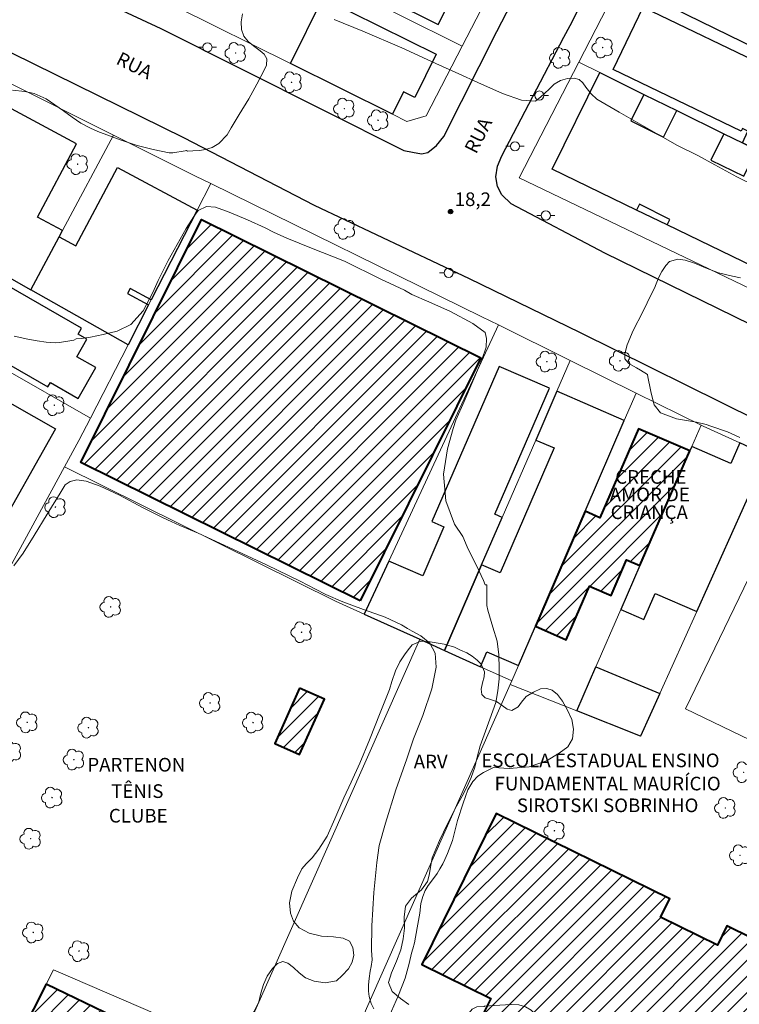
# Model space of a CAD drawing. Units: metres. Extents: x 281180 to 281695, y 1673229 to 1673797.
# Drawn here: x 281313 to 281392, y 1673441 to 1673549 of the extents above; entities that cross this region are included whole.
import ezdxf
from ezdxf.enums import TextEntityAlignment as Align

# ---------------------------------------------------------------- set-up
doc = ezdxf.new("R2010")
doc.units = ezdxf.units.M
doc.header["$MEASUREMENT"] = 0
for name, color, linetype, lineweight, true_color in [('Arvores_Isoladas', 7, 'Continuous', 18, 0x00ff33), ('Curvas_Intermediarias', 7, 'Continuous', 9, 0x783c14), ('Curvas_Mestras', 7, 'Continuous', 20, 0x783c14), ('Pto_Cotado', 7, 'Continuous', 9, 0x783c14), ('Topon_Pto_Cotado', 7, 'Continuous', 9, 0x783c14), ('Topon_Vegetacao', 7, 'Continuous', 9, 0x00ff33), ('Vegetacao', 7, 'Orla8', 9, 0x00ff33)]:
    doc.layers.add(name, color=color, linetype=linetype, lineweight=lineweight, true_color=true_color)
for name, color, linetype, lineweight in [('Campo_de_Fut_Quad_de_Esp', 7, 'Continuous', 15), ('Creche_Publica_Privada', 7, 'Continuous', 40), ('Edificacoes', 7, 'Continuous', 30), ('Edificacoes_Notaveis', 7, 'Continuous', 40), ('Edificacoes_Notaveis_Hatch', 8, 'Continuous', 9), ('Escola_Publica_Privada', 7, 'Continuous', 40), ('Muro_Grade', 8, 'Continuous', 20), ('Pavimentacao_Asfaltica_Mfio', 10, 'Continuous', 30), ('Poste', 7, 'Continuous', 9), ('Topon_Creche_Publica_Privada', 7, 'Continuous', 9), ('Topon_de_Vias', 7, 'Continuous', 9), ('Topon_Edif_Notaveis', 7, 'Continuous', 9), ('Topon_Escola_Publica_Privada', 7, 'Continuous', 9)]:
    doc.layers.add(name, color=color, linetype=linetype, lineweight=lineweight)
doc.styles.add('Arial', font='arial.ttf', dxfattribs={"height": 1.5})
doc.styles.get("Standard").update_dxf_attribs({"font": 'arial.ttf'})
doc.linetypes.add('Orla8', pattern='A,6,-0.5,["V",Standard,S=1,R=0,X=-0.5,Y=-1],-0.5,6,-0.5,["V",Standard,S=1,R=0,X=-0.5,Y=-1],-0.5', length=14)

# ---------------------------------------------------------------- blocks, each defined once
blk = doc.blocks.new('Cotas')
at = {"layer": 'Pto_Cotado'}
blk.add_hatch(color=256, dxfattribs=at).paths.add_polyline_path([(0, 0.24, 1), (0, -0.24, 1)])
at = {"layer": 'Pto_Cotado', "lineweight": -3}
blk.add_lwpolyline([(0, -0.24, -1), (0, 0.24, -1)], format="xyb", close=True, dxfattribs=at)
blk = doc.blocks.new('Poste')
at = {"layer": 'Poste'}
for points in [[(-0.5, 0), (-1, 0)], [(0.5, 0), (1, 0)]]:
    blk.add_lwpolyline(points, dxfattribs=at)
blk.add_lwpolyline([(0, 0.5, 1), (0, -0.5, 1)], format="xyb", close=True, dxfattribs=at)
blk = doc.blocks.new('Arvore')
at = {"layer": 'Arvores_Isoladas'}
blk.add_lwpolyline([(-0.72, 0.49, 0.872324), (-0.72, -0.55, 0.862983), (0.28, -0.83, 0.900105), (0.89, 0.03, 0.863155), (0.26, 0.86, 0.882486)], format="xyb", close=True, dxfattribs=at)
blk.add_circle((0, 0), 0.0286, dxfattribs=at)

msp = doc.modelspace()

# ---------------------------------------------------------------- hatches: boundary and pattern name
at = {"layer": 'Edificacoes_Notaveis_Hatch'}
h = msp.add_hatch(dxfattribs=at)
h.set_pattern_fill('ANSI31', color=256, scale=10)
h.paths.add_polyline_path([(281350.49, 1673485.28), (281319.84, 1673500.49), (281333.09, 1673527.19), (281363.74, 1673511.99)])
h = msp.add_hatch(dxfattribs=at)
h.set_pattern_fill('ANSI31', color=256, scale=10)
h.paths.add_polyline_path([(281350.49, 1673485.28), (281319.84, 1673500.49), (281333.09, 1673527.19), (281363.74, 1673511.99)])
h = msp.add_hatch(dxfattribs=at)
h.set_pattern_fill('ANSI31', color=256, scale=10)
h.paths.add_polyline_path([(281375.19, 1673495.12), (281369.74, 1673482.49), (281373.13, 1673481.02), (281375.67, 1673486.88), (281378.04, 1673485.86), (281379.74, 1673489.8), (281381.21, 1673489.16), (281386.69, 1673501.75), (281381.04, 1673504.19), (281376.82, 1673494.42)])
h = msp.add_hatch(dxfattribs=at)
h.set_pattern_fill('ANSI31', color=256, scale=10)
h.paths.add_polyline_path([(281375.19, 1673495.12), (281369.74, 1673482.49), (281373.13, 1673481.02), (281375.67, 1673486.88), (281378.04, 1673485.86), (281379.74, 1673489.8), (281381.21, 1673489.16), (281386.69, 1673501.75), (281381.04, 1673504.19), (281376.82, 1673494.42)])
h = msp.add_hatch(dxfattribs=at)
h.set_pattern_fill('ANSI31', color=256, scale=10)
h.paths.add_polyline_path([(281343.85, 1673475.69), (281346.57, 1673474.47), (281343.84, 1673468.39), (281341.12, 1673469.62)])
h = msp.add_hatch(dxfattribs=at)
h.set_pattern_fill('ANSI31', color=256, scale=10)
h.paths.add_polyline_path([(281343.85, 1673475.69), (281346.57, 1673474.47), (281343.84, 1673468.39), (281341.12, 1673469.62)])
h = msp.add_hatch(dxfattribs=at)
h.set_pattern_fill('ANSI31', color=256, scale=10)
h.paths.add_polyline_path([(281409.91, 1673440.13), (281401.73, 1673423.51), (281395.26, 1673426.7), (281395.09, 1673426.35), (281393.96, 1673426.91), (281393.02, 1673425.01), (281388.32, 1673427.33), (281389.37, 1673429.46), (281370.87, 1673438.58), (281369.37, 1673435.53), (281363.32, 1673438.51), (281364.85, 1673441.61), (281357.26, 1673445.35), (281365.43, 1673461.93), (281384.48, 1673452.54), (281383.49, 1673450.52), (281389.72, 1673447.45), (281390.76, 1673449.57)])
h = msp.add_hatch(dxfattribs=at)
h.set_pattern_fill('ANSI31', color=256, scale=10)
h.paths.add_polyline_path([(281409.91, 1673440.13), (281401.73, 1673423.51), (281395.26, 1673426.7), (281395.09, 1673426.35), (281393.96, 1673426.91), (281393.02, 1673425.01), (281388.32, 1673427.33), (281389.37, 1673429.46), (281370.87, 1673438.58), (281369.37, 1673435.53), (281363.32, 1673438.51), (281364.85, 1673441.61), (281357.26, 1673445.35), (281365.43, 1673461.93), (281384.48, 1673452.54), (281383.49, 1673450.52), (281389.72, 1673447.45), (281390.76, 1673449.57)])
h = msp.add_hatch(dxfattribs=at)
h.set_pattern_fill('ANSI31', color=256, scale=10)
h.paths.add_polyline_path([(281306.48, 1673392.19), (281305.27, 1673389.82), (281293.09, 1673398.03), (281302.07, 1673415.69), (281316.03, 1673443.16), (281325.64, 1673438.53), (281323.49, 1673434.31), (281317.47, 1673422.39), (281316.03, 1673423.11), (281315.74, 1673422.53), (281317.13, 1673421.83), (281316.93, 1673421.44), (281320.38, 1673419.69)])
h.paths.add_polyline_path([(281297.79, 1673397.07), (281318.01, 1673437.08), (281323.49, 1673434.31), (281317.47, 1673422.39), (281316.03, 1673423.11), (281315.74, 1673422.53), (281317.13, 1673421.83), (281316.93, 1673421.44), (281309.65, 1673407.03), (281308.17, 1673407.78), (281307.67, 1673406.78), (281309.18, 1673406.02), (281303.26, 1673394.31)], flags=16)
h = msp.add_hatch(dxfattribs=at)
h.set_pattern_fill('ANSI31', color=256, scale=10)
h.paths.add_polyline_path([(281306.48, 1673392.19), (281305.27, 1673389.82), (281293.09, 1673398.03), (281302.07, 1673415.69), (281316.03, 1673443.16), (281325.64, 1673438.53), (281323.49, 1673434.31), (281317.47, 1673422.39), (281316.03, 1673423.11), (281315.74, 1673422.53), (281317.13, 1673421.83), (281316.93, 1673421.44), (281320.38, 1673419.69)])
h.paths.add_polyline_path([(281297.79, 1673397.07), (281318.01, 1673437.08), (281323.49, 1673434.31), (281317.47, 1673422.39), (281316.03, 1673423.11), (281315.74, 1673422.53), (281317.13, 1673421.83), (281316.93, 1673421.44), (281309.65, 1673407.03), (281308.17, 1673407.78), (281307.67, 1673406.78), (281309.18, 1673406.02), (281303.26, 1673394.31)], flags=16)

# ---------------------------------------------------------------- linework, layer by layer
at = {"layer": 'Campo_de_Fut_Quad_de_Esp', "flags": 128}
msp.add_lwpolyline([(281402.36, 1673486.08), (281394.36, 1673469.51), (281386.22, 1673473.43), (281394.22, 1673490.01)], close=True, dxfattribs=at)
at = {"layer": 'Creche_Publica_Privada', "flags": 128}
msp.add_lwpolyline([(281375.19, 1673495.12), (281369.74, 1673482.49), (281373.13, 1673481.02), (281375.67, 1673486.88), (281378.04, 1673485.86), (281379.74, 1673489.8), (281381.21, 1673489.16), (281386.69, 1673501.75), (281381.04, 1673504.19), (281376.82, 1673494.42)], close=True, dxfattribs=at)
at = {"layer": 'Curvas_Intermediarias', "flags": 128}
for points, elevation in [([(281312.34, 1673541.38), (281313.69, 1673541.23), (281314.71, 1673541.04), (281316.02, 1673540.45), (281317.93, 1673539.12), (281318.87, 1673538.41), (281319.84, 1673537.75), (281320.87, 1673537.2), (281321.7, 1673536.86), (281324.26, 1673535.88), (281326.01, 1673535.33), (281327.78, 1673534.86), (281329.53, 1673534.5), (281329.91, 1673534.51), (281331.27, 1673534.72), (281331.43, 1673534.78), (281331.53, 1673534.68), (281332.11, 1673534.73), (281332.86, 1673534.75), (281333.53, 1673534.86), (281334.26, 1673535.11), (281334.98, 1673535.52), (281335.88, 1673536.49), (281336.34, 1673537.27), (281337.22, 1673538.72), (281338.29, 1673540.44), (281339.14, 1673542.04), (281339.59, 1673542.88), (281339.93, 1673543.53), (281340.2, 1673544.14), (281340.25, 1673544.85), (281339.97, 1673545.33), (281339.52, 1673545.72), (281338.8, 1673546.27), (281338.21, 1673546.75), (281337.74, 1673547.32), (281337.47, 1673548.05), (281337.43, 1673548.91), (281337.58, 1673549.76)], 18), ([(281347.63, 1673549.16), (281350.78, 1673547.89), (281355.09, 1673546.03), (281358.8, 1673544.31), (281361.32, 1673543.18), (281363.42, 1673542.24), (281366.14, 1673541.04), (281368.21, 1673540.31), (281369.75, 1673540.19), (281370.34, 1673540.65), (281370.75, 1673541.03), (281371.29, 1673541.55), (281371.81, 1673542.04), (281372.48, 1673542.46), (281373.26, 1673542.68), (281373.99, 1673542.71), (281374.53, 1673542.55), (281374.94, 1673542.19), (281375.28, 1673541.72), (281375.87, 1673540.99), (281376.49, 1673540.42), (281378.93, 1673538.99), (281382.25, 1673537.08), (281385.27, 1673535.36), (281387.57, 1673534.23), (281389.45, 1673533.18), (281391.87, 1673531.87), (281393.88, 1673530.87)], 18), ([(281355.83, 1673440.95), (281354.92, 1673441.58), (281354, 1673442.37), (281353.6, 1673443.35), (281353.92, 1673444.4), (281354.49, 1673445.7), (281354.97, 1673446.93), (281355.23, 1673448.14), (281355.35, 1673449.31), (281355.34, 1673450.52), (281355.48, 1673451.74), (281356.12, 1673452.62), (281357.24, 1673453.54), (281357.9, 1673454.45), (281358.09, 1673455.13), (281358.33, 1673456.64), (281358.42, 1673457.05), (281358.8, 1673458), (281359.22, 1673458.95), (281359.66, 1673459.88), (281360.5, 1673461.59), (281361.08, 1673462.71), (281361.7, 1673463.84), (281362.21, 1673464.8), (281362.7, 1673465.88), (281363.07, 1673467.03), (281363.36, 1673468.11), (281363.69, 1673469.35), (281364.1, 1673470.56), (281364.75, 1673472.28), (281365.39, 1673474.13), (281365.61, 1673475.39), (281365.75, 1673476.73), (281365.77, 1673477.84), (281365.73, 1673479.34), (281365.55, 1673480.84), (281365.08, 1673482.41), (281364.53, 1673484.26), (281364.41, 1673484.79), (281364.4, 1673487.03), (281364.23, 1673487.03), (281364.05, 1673487.51), (281363.78, 1673488.06), (281363.4, 1673488.87), (281362.86, 1673489.95), (281362.25, 1673491.23), (281361.78, 1673492.36), (281360.86, 1673493.72), (281359.9, 1673496.28), (281359.66, 1673499.19), (281360.1, 1673502), (281360.69, 1673504.22), (281361, 1673505.13), (281361.9, 1673507.17), (281362.98, 1673509.69), (281363.85, 1673511.75), (281364.32, 1673513.16), (281364.37, 1673514.12), (281364.22, 1673514.78), (281362.85, 1673515.76), (281360.43, 1673517.08), (281358.05, 1673518.13), (281356.18, 1673518.95), (281355.36, 1673519.4), (281352.77, 1673520.64), (281348.79, 1673522.59), (281345.15, 1673524.03), (281342.45, 1673525.14), (281340.99, 1673525.8), (281340.06, 1673526.25), (281338.13, 1673527.13), (281336.12, 1673527.97), (281334.62, 1673528.53), (281333.63, 1673528.61), (281332.71, 1673528.18), (281332.24, 1673527.53), (281331.41, 1673526.21), (281330.42, 1673524.43), (281329.42, 1673522.66), (281328.67, 1673521.22), (281328.33, 1673520.49), (281327.75, 1673519.17), (281326.68, 1673517.15), (281325.32, 1673515.65), (281323.8, 1673514.92), (281322.27, 1673514.54), (281320.88, 1673514.26), (281319.88, 1673514.12), (281319.33, 1673514.07), (281319.04, 1673513.94), (281317.49, 1673513.67), (281317.04, 1673513.63), (281316.03, 1673513.69), (281315.02, 1673513.84), (281314.01, 1673514.04), (281312.49, 1673514.35)], 19), ([(281392.26, 1673520.78), (281391.38, 1673520.97), (281389.85, 1673521.34), (281388.41, 1673521.88), (281387.19, 1673522.37), (281386.17, 1673522.7), (281385.38, 1673522.84), (281384.45, 1673522.57), (281384.05, 1673522.11), (281383.63, 1673521.48), (281383.26, 1673520.77), (281382.8, 1673519.64), (281382.49, 1673519), (281381.52, 1673517.02), (281380.49, 1673514.99), (281379.81, 1673513.42), (281379.55, 1673512.42), (281379.56, 1673511.89), (281380.01, 1673511.37), (281380.82, 1673510.89), (281381.26, 1673510.63), (281382.03, 1673510.14), (281382.07, 1673509.91), (281382.37, 1673508.48), (281382.44, 1673508.1), (281382.78, 1673506.83), (281383.49, 1673505.95), (281385.22, 1673505.29), (281386.32, 1673505.1), (281387.43, 1673504.92), (281388.49, 1673504.66), (281389.01, 1673504.49), (281390.82, 1673503.85), (281392.2, 1673503.24)], 18)]:
    msp.add_lwpolyline(points, dxfattribs=dict(at, elevation=elevation))
at = {"layer": 'Curvas_Mestras', "elevation": 20, "flags": 128}
msp.add_lwpolyline([(281351.98, 1673440.45), (281351.7, 1673441.06), (281351.49, 1673441.8), (281351.41, 1673442.42), (281351.4, 1673443.08), (281351.47, 1673443.8), (281351.6, 1673444.6), (281351.7, 1673445.1), (281351.8, 1673445.85), (281351.75, 1673446.9), (281351.77, 1673449.58), (281352, 1673453.24), (281352.32, 1673456.53), (281352.57, 1673458.41), (281353.27, 1673460.86), (281354.42, 1673464.54), (281355.62, 1673467.91), (281356.37, 1673470.12), (281357.38, 1673472.68), (281358.37, 1673475.63), (281358.85, 1673478.01), (281358.74, 1673479.53), (281358.13, 1673480.62), (281357.17, 1673481.43), (281356.21, 1673481.97), (281355.71, 1673482.23), (281355.04, 1673482.65), (281353.23, 1673483.48), (281350.86, 1673484.32), (281348.58, 1673485.19), (281346.71, 1673485.99), (281345.58, 1673486.58), (281343.91, 1673487.45), (281340.23, 1673489.25), (281336.03, 1673491.17), (281332.7, 1673492.71), (281330.71, 1673493.57), (281329.75, 1673494.02), (281328.88, 1673494.42), (281326.68, 1673495.49), (281324.07, 1673496.9), (281321.94, 1673497.87), (281320.42, 1673498.44), (281319.39, 1673498.59), (281318.64, 1673498.4), (281318.1, 1673498.02), (281317.55, 1673497.1), (281316.14, 1673494.82), (281314.71, 1673492.45), (281313.49, 1673490.53), (281312.47, 1673489.15)], dxfattribs=at)
at = {"layer": 'Edificacoes', "flags": 128}
for points in [[(281343.15, 1673555.52), (281345.16, 1673554.52), (281347.58, 1673553.31), (281347.99, 1673554.12), (281359.06, 1673548.59), (281362.09, 1673554.65), (281347.4, 1673561.99), (281345.06, 1673557.3), (281344.25, 1673557.71)], [(281383.24, 1673551.2), (281398.62, 1673543.69), (281400.01, 1673546.53), (281398.94, 1673547.05), (281399.19, 1673547.57), (281396.75, 1673548.76), (281398.7, 1673552.75), (281390.64, 1673556.69), (281391.52, 1673558.5), (281387.44, 1673560.54), (281386.86, 1673560.83), (281383.64, 1673554.24), (281384.52, 1673553.82)], [(281354.04, 1673538.74), (281342.83, 1673544.31), (281346.41, 1673551.52), (281358.85, 1673545.34), (281356.5, 1673540.59), (281355.27, 1673541.21)], [(281394.04, 1673534.83), (281392.46, 1673535.6), (281393.08, 1673536.88), (281392.46, 1673537.18), (281392.33, 1673536.9), (281378.27, 1673543.66), (281381.56, 1673550.5), (281395.57, 1673543.77), (281395.3, 1673543.2), (281397.67, 1673542.06), (281396.84, 1673540.34), (281400.29, 1673538.68), (281398.81, 1673535.62), (281400.56, 1673534.77), (281399.33, 1673532.21), (281398.88, 1673532.44)], [(281398.88, 1673532.44), (281393.73, 1673521.99), (281384.21, 1673526.59), (281384.48, 1673527.2), (281381.15, 1673528.85), (281380.85, 1673528.22), (281371.58, 1673532.7), (281376.81, 1673543.32), (281381.65, 1673540.93), (281380.21, 1673538.01), (281383.81, 1673536.23), (281385.25, 1673539.16), (281390.43, 1673536.6), (281389.01, 1673533.71), (281392.61, 1673531.94), (281394.04, 1673534.83)], [(281381.65, 1673540.93), (281385.25, 1673539.16), (281390.43, 1673536.6), (281392.46, 1673535.6), (281394.04, 1673534.83), (281398.88, 1673532.44), (281393.73, 1673521.99), (281384.21, 1673526.59), (281380.85, 1673528.22), (281371.58, 1673532.7), (281376.81, 1673543.32)], [(281314.34, 1673519.47), (281317.44, 1673525.27), (281317.81, 1673525.97), (281315.06, 1673527.44), (281319.36, 1673535.5), (281310.27, 1673540.35), (281302.66, 1673526.08)], [(281314.34, 1673519.47), (281317.44, 1673525.27), (281319.27, 1673524.29), (281323.86, 1673532.88), (281332.6, 1673528.22), (281327.55, 1673518.37), (281325.24, 1673519.61), (281324.95, 1673519.05), (281327.26, 1673517.81), (281325.02, 1673513.43)], [(281295.02, 1673520.21), (281298.67, 1673518.12), (281298.89, 1673517.99), (281299.22, 1673518.57), (281316.21, 1673508.8), (281316.48, 1673509.28), (281319.52, 1673507.53), (281321.47, 1673510.91), (281319.38, 1673512.11), (281320.49, 1673514.04), (281319.52, 1673514.59), (281319.89, 1673515.24), (281302.26, 1673525.37), (281299.93, 1673521.32), (281296.64, 1673523.21)], [(281310.18, 1673492.04), (281299.4, 1673498.12), (281290.29, 1673503.27), (281289.25, 1673503.85), (281296.11, 1673516), (281297.27, 1673515.35), (281302.14, 1673512.6), (281304.45, 1673511.29), (281309.6, 1673508.38), (281317.04, 1673504.19)], [(281359.75, 1673479.84), (281363.83, 1673489.25), (281366.09, 1673494.45), (281365.29, 1673494.8), (281371.3, 1673508.65), (281365.75, 1673511.05), (281358.35, 1673493.99), (281359.69, 1673493.41), (281357.36, 1673488.03), (281353.64, 1673489.64), (281350.94, 1673483.82), (281357.05, 1673481.06)], [(281363.72, 1673478.04), (281364.42, 1673479.68), (281367.88, 1673478.19), (281369.74, 1673482.49), (281375.19, 1673495.12), (281379.5, 1673505.11), (281372.09, 1673508.31), (281369.77, 1673502.95), (281371.78, 1673502.08), (281365.87, 1673488.37), (281363.83, 1673489.25), (281359.75, 1673479.84)], [(281386.91, 1673502.25), (281386.69, 1673501.75), (281381.21, 1673489.16), (281379.1, 1673484.32), (281381.64, 1673483.22), (281382.9, 1673486.11), (281387.45, 1673484.13), (281395.16, 1673501.26), (281392.17, 1673502.64), (281391.19, 1673500.38)], [(281376.37, 1673478.04), (281383.4, 1673475.12), (281381.29, 1673470.43), (281374.27, 1673473.21)]]:
    msp.add_lwpolyline(points, close=True, dxfattribs=at)
at = {"layer": 'Edificacoes_Notaveis', "flags": 128}
for points in [[(281350.49, 1673485.28), (281319.84, 1673500.49), (281333.09, 1673527.19), (281363.74, 1673511.99)], [(281343.85, 1673475.69), (281341.12, 1673469.62), (281343.84, 1673468.39), (281346.57, 1673474.47)], [(281306.48, 1673392.19), (281320.38, 1673419.69), (281316.93, 1673421.44), (281317.13, 1673421.83), (281315.74, 1673422.53), (281316.03, 1673423.11), (281317.47, 1673422.39), (281323.49, 1673434.31), (281325.64, 1673438.53), (281316.03, 1673443.16), (281302.07, 1673415.69), (281293.09, 1673398.03), (281305.27, 1673389.82)]]:
    msp.add_lwpolyline(points, close=True, dxfattribs=at)
at = {"layer": 'Escola_Publica_Privada', "flags": 128}
msp.add_lwpolyline([(281409.91, 1673440.13), (281390.76, 1673449.57), (281389.72, 1673447.45), (281383.49, 1673450.52), (281384.48, 1673452.54), (281365.43, 1673461.93), (281357.26, 1673445.35), (281364.85, 1673441.61), (281363.32, 1673438.51), (281369.37, 1673435.53), (281370.87, 1673438.58), (281389.37, 1673429.46), (281388.32, 1673427.33), (281393.02, 1673425.01), (281393.96, 1673426.91), (281395.09, 1673426.35), (281395.26, 1673426.7), (281401.73, 1673423.51)], close=True, dxfattribs=at)
at = {"layer": 'Muro_Grade', "flags": 128}
for points in [[(281335, 1673559.6), (281340.62, 1673556.79), (281343.15, 1673555.52), (281345.16, 1673554.52), (281347.58, 1673553.31), (281361.71, 1673546.24)], [(281366.28, 1673555.07), (281361.71, 1673546.24), (281357.74, 1673538.56), (281355.63, 1673537.95), (281354.04, 1673538.74), (281342.83, 1673544.31), (281330.31, 1673550.53)], [(281444.39, 1673554.21), (281440.16, 1673545.19), (281435.85, 1673535.97), (281433.79, 1673531.57), (281431.16, 1673525.9), (281426.33, 1673515.44), (281421.87, 1673505.84), (281418.16, 1673507.62), (281395.18, 1673518.68), (281367.97, 1673531.77), (281374.5, 1673544.46), (281378.88, 1673552.95)], [(281379.04, 1673553.25), (281383.24, 1673551.2), (281398.62, 1673543.69), (281400.92, 1673542.56), (281401.06, 1673542.5), (281405.59, 1673540.28)], [(281374.5, 1673544.46), (281376.81, 1673543.32), (281381.65, 1673540.93), (281385.25, 1673539.16), (281390.43, 1673536.6), (281392.46, 1673535.6), (281394.04, 1673534.83), (281398.88, 1673532.44), (281399.33, 1673532.21), (281401.25, 1673531.27)], [(281392.17, 1673502.64), (281388.15, 1673504.49), (281387.93, 1673504.6), (281380.8, 1673508.12), (281373.56, 1673511.7), (281365.69, 1673515.6), (281363.87, 1673516.5), (281334.1, 1673531.13), (281332.43, 1673531.95), (281323.41, 1673536.46), (281311.52, 1673542.4)], [(281314.34, 1673519.47), (281317.44, 1673525.27), (281317.81, 1673525.97), (281323.41, 1673536.46)], [(281334.1, 1673531.13), (281332.6, 1673528.22), (281327.55, 1673518.37), (281327.26, 1673517.81), (281325.02, 1673513.43), (281320.87, 1673505.35), (281319.61, 1673502.89), (281318.05, 1673500.02), (281311.34, 1673487.65), (281306.66, 1673479.03), (281300.66, 1673482.41), (281297.41, 1673484.25), (281293.01, 1673486.73), (281291.52, 1673487.57), (281283.82, 1673491.92), (281280.34, 1673493.88)], [(281325.02, 1673513.43), (281314.34, 1673519.47), (281302.66, 1673526.08), (281299.24, 1673528.01)], [(281295.02, 1673520.21), (281298.67, 1673518.12), (281298.89, 1673517.99), (281303.6, 1673515.28), (281305.94, 1673513.94), (281311.04, 1673511), (281320.87, 1673505.35)], [(281365.69, 1673515.6), (281353.64, 1673489.64), (281350.94, 1673483.82)], [(281373.56, 1673511.7), (281372.09, 1673508.31), (281369.77, 1673502.95), (281366.09, 1673494.45), (281363.83, 1673489.25), (281359.75, 1673479.84)], [(281367.15, 1673476.49), (281367.88, 1673478.19), (281369.74, 1673482.49), (281375.19, 1673495.12), (281379.5, 1673505.11), (281380.8, 1673508.12)], [(281387.93, 1673504.6), (281386.91, 1673502.25), (281386.69, 1673501.75), (281381.21, 1673489.16), (281379.1, 1673484.32), (281376.37, 1673478.04), (281374.27, 1673473.21)], [(281366.98, 1673476.1), (281374.27, 1673473.21), (281381.29, 1673470.43), (281383.4, 1673475.12), (281387.45, 1673484.13), (281395.16, 1673501.26)], [(281318.05, 1673500.02), (281347.79, 1673485.25), (281350.94, 1673483.82), (281357.05, 1673481.06), (281359.75, 1673479.84), (281363.72, 1673478.04), (281367.15, 1673476.49), (281366.98, 1673476.1), (281351.33, 1673440.84), (281342.73, 1673421.29), (281341.88, 1673419.37), (281336.72, 1673407.62), (281334.24, 1673401.99), (281332.51, 1673398.05), (281330.27, 1673392.93), (281327.69, 1673387.05), (281327.21, 1673385.95), (281326.25, 1673383.75), (281324.67, 1673380.15), (281324.5, 1673379.77), (281323.21, 1673376.81), (281320.41, 1673370.42), (281319.89, 1673369.23)], [(281337.07, 1673435.99), (281357.05, 1673481.06)], [(281289.66, 1673391.29), (281292.9, 1673397.65), (281293.09, 1673398.03), (281302.07, 1673415.69), (281316.03, 1673443.16), (281316.84, 1673444.76), (281330.14, 1673439), (281337.07, 1673435.99), (281332.95, 1673426.6), (281331.01, 1673422.19), (281329.85, 1673419.54), (281326.62, 1673412.18), (281325.77, 1673410.26), (281321.35, 1673400.18), (281311.07, 1673376.76)]]:
    msp.add_lwpolyline(points, dxfattribs=at)
at = {"layer": 'Pavimentacao_Asfaltica_Mfio', "flags": 128}
for points in [[(281421.7, 1673502.61), (281420.94, 1673502.61), (281420.11, 1673502.72), (281398.74, 1673513), (281377.36, 1673523.48), (281367.08, 1673528.9), (281366.07, 1673529.89), (281365.56, 1673530.79), (281365.38, 1673531.88), (281365.59, 1673533.03), (281366.06, 1673534.19), (281372.87, 1673547.23), (281373.54, 1673548.48), (281385.75, 1673572.61), (281398.58, 1673597.09), (281410.73, 1673620.21), (281423.11, 1673644.47), (281431.72, 1673661.24), (281444.24, 1673686.02), (281455.36, 1673707.15), (281468.63, 1673733.2), (281474.86, 1673745.49), (281475.46, 1673746.24), (281476.51, 1673747.07)], [(281320.21, 1673552.12), (281328.6, 1673548.15), (281355.28, 1673534.77), (281356.23, 1673534.57), (281357.24, 1673534.41), (281357.92, 1673534.56), (281358.89, 1673535.3), (281359.68, 1673536.31), (281365.49, 1673547.84), (281372.96, 1673562.29)], [(281308.7, 1673546.76), (281309.5, 1673546.72), (281309.86, 1673546.63), (281331.1, 1673536.19), (281345.43, 1673528.76), (281362.47, 1673520.69), (281374.58, 1673514.81), (281394.08, 1673505.14), (281412.64, 1673496.8), (281436.69, 1673484.95), (281453.85, 1673476.26), (281474.33, 1673466.31), (281475.05, 1673465.58), (281475.45, 1673464.86), (281475.69, 1673463.89)]]:
    msp.add_lwpolyline(points, dxfattribs=at)
at = {"layer": 'Vegetacao', "flags": 128}
msp.add_lwpolyline([(281365.84, 1673440.87), (281366.46, 1673440.91), (281367.15, 1673440.95), (281367.93, 1673440.9), (281368.66, 1673440.69), (281369.26, 1673440.33), (281369.77, 1673439.84), (281370.13, 1673439.1), (281370.39, 1673438.25), (281370.7, 1673437.18), (281371.16, 1673436), (281371.44, 1673434.44), (281371.33, 1673433.01), (281371.1, 1673432.18), (281370.83, 1673431.51), (281370.44, 1673430.88), (281370.07, 1673430.1), (281369.76, 1673429.17), (281369.48, 1673428.09), (281369.44, 1673427.13), (281369.49, 1673426.07), (281369.55, 1673424.68), (281369.51, 1673423.08), (281369.29, 1673421.66), (281369.26, 1673421.11), (281369.13, 1673420.38), (281368.99, 1673419.76), (281368.79, 1673419.22), (281368.55, 1673418.77), (281368.24, 1673418.26), (281367.97, 1673417.79), (281367.66, 1673417.26), (281367.27, 1673416.53), (281366.99, 1673415.55), (281366.85, 1673414.84), (281366.7, 1673414.09), (281366.59, 1673413.34), (281366.48, 1673412.57), (281366.33, 1673411.72), (281366.15, 1673410.83), (281365.86, 1673409.97), (281365.45, 1673409.14), (281364.91, 1673408.42), (281364.17, 1673407.85), (281363.32, 1673407.53), (281362.5, 1673407.54), (281361.63, 1673407.75), (281360.69, 1673408.13), (281359.65, 1673408.48), (281358.59, 1673409.04), (281357.52, 1673410.05), (281356.27, 1673411.48), (281354.83, 1673413.06), (281353.57, 1673414.33), (281353.09, 1673414.83), (281352.5, 1673415.23), (281351.65, 1673415.65), (281350.62, 1673416.04), (281349.35, 1673416.4), (281347.8, 1673416.98), (281346.02, 1673417.8), (281344.18, 1673418.7), (281342.62, 1673419.66), (281341.95, 1673420.12), (281341.52, 1673420.75), (281341.11, 1673421.45), (281340.64, 1673421.96), (281339.94, 1673422.37), (281339.27, 1673422.71), (281338.78, 1673422.9), (281337.98, 1673423.24), (281337.38, 1673423.71), (281336.84, 1673424.46), (281336.53, 1673424.96), (281336.02, 1673425.4), (281335.42, 1673425.25), (281334.77, 1673424.45), (281334.27, 1673423.85), (281333.56, 1673423.21), (281332.69, 1673422.69), (281331.68, 1673422.44), (281330.66, 1673422.5), (281329.78, 1673422.85), (281329.19, 1673423.47), (281329.01, 1673424.24), (281329.17, 1673425.11), (281329.71, 1673426.05), (281330.6, 1673427.1), (281331.73, 1673428.22), (281332.9, 1673429.29), (281333.83, 1673429.9), (281334.52, 1673429.88), (281335.15, 1673429.69), (281335.77, 1673429.51), (281336.33, 1673429.48), (281336.84, 1673429.59), (281337.26, 1673429.85), (281337.77, 1673430.7), (281338, 1673431.34), (281338.34, 1673431.91), (281338.79, 1673432.37), (281339.36, 1673432.75), (281340, 1673433.11), (281340.7, 1673433.5), (281341.47, 1673434.04), (281342.2, 1673434.74), (281342.63, 1673435.46), (281342.65, 1673436.05), (281341.96, 1673436.67), (281341.38, 1673436.64), (281340.8, 1673436.48), (281340.31, 1673436.25), (281339.85, 1673435.85), (281339.33, 1673435.32), (281338.64, 1673434.62), (281337.78, 1673433.96), (281336.98, 1673433.64), (281336.42, 1673433.76), (281336.2, 1673434.22), (281336.17, 1673434.97), (281336.4, 1673435.93), (281336.95, 1673437.06), (281337.84, 1673438.53), (281338.82, 1673440.12), (281339.38, 1673441.24), (281339.6, 1673442.2), (281339.87, 1673443.12), (281340.29, 1673444.04), (281340.86, 1673444.88), (281341.42, 1673445.45), (281342, 1673445.66), (281342.56, 1673445.49), (281343.18, 1673445), (281343.79, 1673444.42), (281344.49, 1673443.86), (281345.44, 1673443.5), (281346.67, 1673443.33), (281347.89, 1673443.54), (281348.53, 1673444.13), (281349.21, 1673444.84), (281349.63, 1673445.57), (281349.79, 1673446.37), (281349.69, 1673447.21), (281349.32, 1673447.89), (281348.63, 1673448.23), (281347.58, 1673448.36), (281346.25, 1673448.45), (281344.89, 1673448.78), (281343.79, 1673449.36), (281343.19, 1673450.11), (281342.86, 1673450.97), (281342.75, 1673452.1), (281343.01, 1673453.39), (281343.61, 1673454.86), (281344.11, 1673455.85), (281344.57, 1673456.38), (281345.21, 1673457.06), (281345.96, 1673458), (281346.88, 1673459.42), (281347.72, 1673461.33), (281348.72, 1673463.64), (281349.5, 1673465.36), (281350.45, 1673467.46), (281351.52, 1673470.03), (281352.7, 1673472.98), (281353.71, 1673475.53), (281353.97, 1673476.43), (281354.39, 1673477.59), (281354.87, 1673478.58), (281355.38, 1673479.35), (281355.75, 1673479.9), (281356.22, 1673480.47), (281357.14, 1673480.85), (281358.17, 1673480.8), (281359.71, 1673480.51), (281360.86, 1673480.2), (281361.52, 1673479.88), (281362.2, 1673479.58), (281362.81, 1673479.22), (281363.35, 1673478.75), (281363.77, 1673478.34), (281364.15, 1673477.48), (281364.12, 1673476.93), (281363.92, 1673476.27), (281363.8, 1673475.57), (281363.87, 1673475.01), (281364.21, 1673474.64), (281364.79, 1673474.44), (281365.45, 1673474.21), (281366.08, 1673473.8), (281366.62, 1673473.39), (281367.16, 1673473.23), (281367.84, 1673473.64), (281368.2, 1673474.16), (281368.74, 1673474.78), (281369.52, 1673475.27), (281370.31, 1673475.61), (281370.99, 1673475.66), (281371.58, 1673475.46), (281372.15, 1673475.01), (281372.71, 1673474.27), (281373.28, 1673473.28), (281373.72, 1673472.24), (281373.93, 1673471.17), (281373.8, 1673470.12), (281373.3, 1673469.26), (281372.35, 1673468.54), (281370.94, 1673467.69), (281369.07, 1673467.06), (281366.87, 1673466.86), (281365.14, 1673466.96), (281364.04, 1673466.44), (281363.43, 1673466.01), (281362.86, 1673465.43), (281362.32, 1673464.51), (281361.8, 1673463.07), (281361.2, 1673461.15), (281360.62, 1673458.96), (281360.08, 1673457.52), (281359.81, 1673456.86), (281359.58, 1673456.39), (281359.26, 1673455.86), (281358.96, 1673455.34), (281358.56, 1673454.79), (281357.98, 1673454.02), (281357.65, 1673453.45), (281357.37, 1673452.81), (281357.17, 1673452.04), (281357.03, 1673450.96), (281356.74, 1673449.35), (281356.48, 1673447.72), (281356.27, 1673447.07), (281356.14, 1673446.57), (281355.88, 1673445.44), (281355.44, 1673443.84), (281354.71, 1673441.97), (281353.92, 1673440.22), (281353.4, 1673438.95), (281353.31, 1673438.73), (281353.13, 1673438.25), (281353.03, 1673437.82), (281353.02, 1673437.21), (281353.28, 1673436.78), (281353.84, 1673436.5), (281354.61, 1673436.56), (281355.09, 1673436.83), (281355.53, 1673437.24), (281355.99, 1673437.84), (281356.65, 1673438.49), (281357.43, 1673439.07), (281358.18, 1673439.44), (281358.8, 1673439.46), (281359.43, 1673439.2), (281360.07, 1673439.04), (281360.82, 1673439.07), (281361.51, 1673439.29), (281361.96, 1673439.53), (281362.45, 1673440.03), (281362.81, 1673440.42), (281363.31, 1673440.68), (281364.1, 1673440.73), (281364.16, 1673440.74)], close=True, dxfattribs=at)

# ---------------------------------------------------------------- block references
at = {"layer": 'Arvores_Isoladas'}
for p in [(281377.12, 1673546.07), (281336.83, 1673545.47), (281372.45, 1673544.94), (281342.96, 1673542.26), (281348.76, 1673539.36), (281352.47, 1673538.09), (281319.48, 1673533.26), (281348.81, 1673526.15), (281371, 1673511.57), (281379.03, 1673511.66), (281316.91, 1673506.78), (281317.04, 1673495.58), (281323.1, 1673484.62), (281344.06, 1673481.84), (281334.02, 1673474.06), (281313.94, 1673471.93), (281320.66, 1673471.35), (281338.74, 1673471.91), (281312.15, 1673468.7), (281319.06, 1673467.84), (281392.61, 1673466.45), (281316.67, 1673463.67), (281390.59, 1673462.53), (281371.83, 1673460.02), (281314.31, 1673459.15), (281392.21, 1673457.33), (281314.6, 1673448.85), (281319.64, 1673446.8)]:
    msp.add_blockref('Arvore', p, dxfattribs=at)
at = {"layer": 'Poste'}
for p in [(281333.73, 1673546.1), (281370.17, 1673540.8), (281367.49, 1673535.23), (281370.88, 1673527.62), (281360.22, 1673521.32)]:
    msp.add_blockref('Poste', p, dxfattribs=at)
at = {"layer": 'Pto_Cotado'}
msp.add_blockref('Cotas', (281360.42, 1673528.05, 18.24), dxfattribs=at)

# ---------------------------------------------------------------- texts
at = {"layer": 'Topon_Creche_Publica_Privada', "style": 'Arial'}
for s, p in [('CRECHE', (281382.42, 1673498.15)), ('AMOR DE', (281382.3, 1673496.22)), ('CRIANÇA', (281382.24, 1673494.27))]:
    msp.add_text(s, height=1.5, dxfattribs=at).set_placement(p, align=Align.CENTER)
at = {"layer": 'Topon_de_Vias', "style": 'Arial'}
for rotation, p in [(333.556, (281323.58, 1673544.33)), (63.0169, (281363.22, 1673534.3))]:
    msp.add_text('RUA', height=1.5, rotation=rotation, dxfattribs=at).set_placement(p)
at = {"layer": 'Topon_Edif_Notaveis', "style": 'Arial'}
for s, p in [('PARTENON', (281325.92, 1673466.53)), ('TÊNIS', (281326.03, 1673463.63)), ('CLUBE', (281326.13, 1673460.93))]:
    msp.add_text(s, height=1.5, dxfattribs=at).set_placement(p, align=Align.CENTER)
at = {"layer": 'Topon_Escola_Publica_Privada', "style": 'Arial'}
for s, p in [('ESCOLA ESTADUAL ENSINO', (281376.88, 1673467.01)), ('FUNDAMENTAL MAURÍCIO', (281377.67, 1673464.46)), ('SIROTSKI SOBRINHO', (281377.67, 1673462.07))]:
    msp.add_text(s, height=1.5, dxfattribs=at).set_placement(p, align=Align.CENTER)
at = {"layer": 'Topon_Pto_Cotado', "style": 'Arial'}
msp.add_text('18,2', height=1.5, dxfattribs=at).set_placement((281360.88, 1673528.66, 18.24))
at = {"layer": 'Topon_Vegetacao', "style": 'Arial'}
msp.add_text('ARV', height=1.5, dxfattribs=at).set_placement((281356.38, 1673466.88))

doc.saveas('drawing.dxf')
